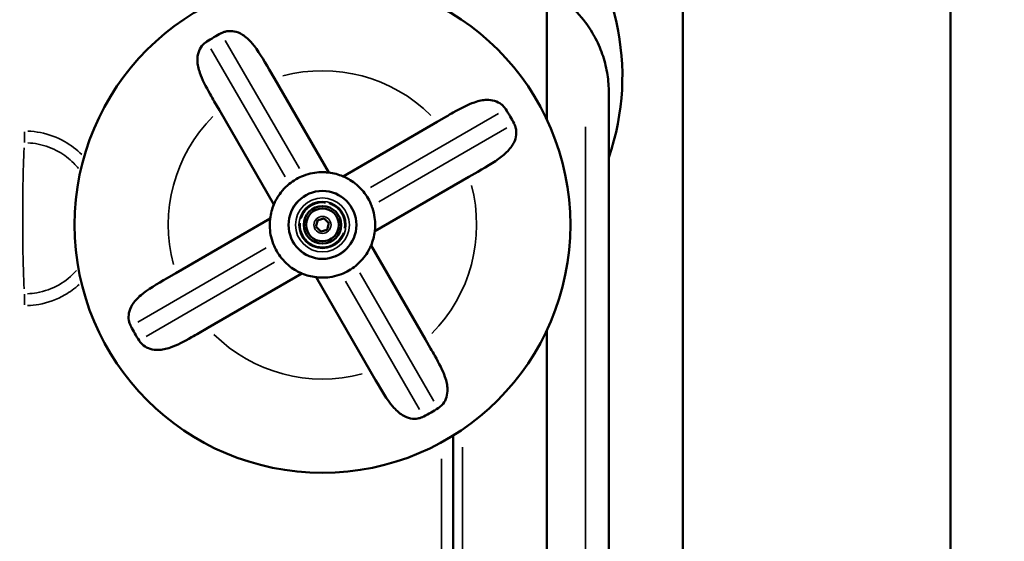
# Model space of a CAD drawing. Units: millimetres. Extents: x 3628 to 31795, y 10036 to 32770.
# Drawn here: x 6765 to 7185, y 11772 to 11995 of the extents above; entities that cross this region are included whole.
import ezdxf

# ---------------------------------------------------------------- set-up
doc = ezdxf.new("R2010")
doc.units = ezdxf.units.MM
doc.header["$LTSCALE"] = 100
doc.layers.get('0').update_dxf_attribs({"lineweight": 25})
doc.layers.add('Visible (ISO)', color=7, linetype='Continuous', lineweight=50)
doc.layers.add('Visible Narrow (ISO)', color=7, linetype='Continuous', lineweight=35)
doc.styles.get("Standard").update_dxf_attribs({"font": 'isocpeur.ttf'})
doc.dimstyles.get("Standard").update_dxf_attribs({"dimtxt": 0.18, "dimasz": 0.18, "dimexe": 0.18, "dimexo": 0.0625, "dimgap": 0.09, "dimtad": 0, "dimtih": 1, "dimtoh": 1, "dimdec": 4, "dimzin": 0, "dimdsep": 46, "dimtxsty": 'Standard', "dimcen": 0.09, "dimadec": 0, "dimazin": 0, "dimtfac": 1, "dimtdec": 4, "dimtofl": 0, "dimtmove": 0, "dimatfit": 3, "dimfxl": 1, "dimtolj": 1, "dimtzin": 0, "dimarcsym": 0})

# ---------------------------------------------------------------- blocks, each defined once
blk = doc.blocks.new('*D4')
at = {"color": 0, "lineweight": -2, "transparency": 16777216}
for p, q in [((5008.3, 16366.21), (5008.3, 16367.39)), ((5208.3, 16367.21), (15949.88, 16367.21)), ((16149.88, 16366.21), (16149.88, 16367.39))]:
    blk.add_line(p, q, dxfattribs=at)
at = {"color": 0, "transparency": 16777216}
for points in [[(5208.3, 16400.54), (5208.3, 16333.88), (5008.3, 16367.21)], [(15949.88, 16400.54), (15949.88, 16333.88), (16149.88, 16367.21)]]:
    blk.add_solid(points, dxfattribs=at)
at = {"layer": 'Defpoints', "color": 0, "transparency": 16777216}
for p in [(16149.88, 16367.21), (16149.88, 11260.32), (5008.3, 10503.57)]:
    blk.add_point(p, dxfattribs=at)
at = {"color": 0, "transparency": 16777216, "insert": (10579.09, 16617.21), "char_height": 300, "attachment_point": 5}
blk.add_mtext('\\A1;1115', dxfattribs=at)
blk = doc.blocks.new('*D5')
at = {"color": 0, "lineweight": -2, "transparency": 16777216}
for p, q in [((4075.5, 15637.77), (4074.32, 15637.77)), ((4074.5, 15437.77), (4074.5, 10285.77)), ((4075.5, 10085.77), (4074.32, 10085.77))]:
    blk.add_line(p, q, dxfattribs=at)
at = {"color": 0, "transparency": 16777216}
for points in [[(4041.17, 15437.77), (4107.84, 15437.77), (4074.5, 15637.77)], [(4041.17, 10285.77), (4107.84, 10285.77), (4074.5, 10085.77)]]:
    blk.add_solid(points, dxfattribs=at)
at = {"layer": 'Defpoints', "color": 0, "transparency": 16777216}
for p in [(12351.49, 15637.77), (4074.5, 10085.77), (11752.91, 10085.77)]:
    blk.add_point(p, dxfattribs=at)
at = {"color": 0, "transparency": 16777216, "insert": (3824.5, 12861.77), "char_height": 300, "attachment_point": 5, "rotation": 90}
blk.add_mtext('\\A1;555', dxfattribs=at)

msp = doc.modelspace()

# ---------------------------------------------------------------- linework, layer by layer
at = {"layer": 'Visible (ISO)'}
for p, q in [((7161.98, 11255.98), (7161.98, 12032.27)), ((7047.68, 10663.12), (7047.68, 12026.02)), ((6989.68, 12017.88), (6989.68, 11952.13)), ((6873.38, 11969.7), (6871.21, 11973.47)), ((6873.38, 11969.7), (6896.63, 11929.53)), ((7016.11, 11145.83), (7016.11, 11963.62)), ((6847.76, 11959.9), (6849.94, 11956.14)), ((6873.19, 11915.97), (6849.94, 11956.14)), ((6902.68, 11927.92), (6942.85, 11951.16)), ((6946.61, 11953.34), (6942.85, 11951.16)), ((6956.41, 11927.72), (6960.18, 11929.9)), ((6956.41, 11927.72), (6916.24, 11904.48)), ((6831.4, 11886.67), (6871.57, 11909.92)), ((6891.12, 11906.46), (6891.87, 11909.24)), ((6891.87, 11909.24), (6894.66, 11909.98)), ((6894.66, 11909.98), (6896.7, 11907.94)), ((6893.15, 11904.41), (6891.12, 11906.46)), ((6895.94, 11905.15), (6893.15, 11904.41)), ((6896.7, 11907.94), (6895.94, 11905.15)), ((6914.63, 11898.43), (6937.87, 11858.26)), ((6831.4, 11886.67), (6827.64, 11884.5)), ((6885.14, 11886.48), (6844.97, 11863.23)), ((6914.43, 11844.69), (6891.19, 11884.86)), ((6841.2, 11861.05), (6844.97, 11863.23)), ((6989.68, 11862.27), (6989.68, 11219.64)), ((6940.05, 11854.49), (6937.87, 11858.26)), ((6914.43, 11844.69), (6916.61, 11840.93)), ((6949.68, 11817.31), (6949.68, 11667.61))]:
    msp.add_line(p, q, dxfattribs=at)
for radius in [105.79, 14.49, 8, 7]:
    msp.add_circle((6893.91, 11907.2), radius, dxfattribs=at)
for centre, radius, start, end in [((6916.11, 11970.54), 105.79, 340.96, 44.2168), ((6966.11, 11963.62), 50, 36.8699, 61.8779), ((6893.91, 11907.2), 92.5, 117.8625, 122.2514), ((6893.91, 11907.2), 92.5, 27.8625, 32.2514), ((6893.91, 11907.2), 22.5, 67.0604, 83.0535), ((6893.91, 11907.2), 22.5, 110.9998, 129.114), ((6893.91, 11907.2), 22.5, 20.9998, 39.114), ((6893.91, 11907.2), 22.5, 157.0604, 173.0535), ((6893.91, 11907.2), 22.5, 337.0604, 353.0535), ((6893.91, 11907.2), 22.5, 200.9998, 219.114), ((6893.91, 11907.2), 22.5, 290.9998, 309.114), ((6893.91, 11907.2), 22.5, 247.0604, 263.0535), ((6893.91, 11907.2), 92.5, 207.8625, 212.2514), ((6893.91, 11907.2), 92.5, 297.8625, 302.2514)]:
    msp.add_arc(centre, radius, start, end, dxfattribs=at)
for points, knots in [([(7006.11, 11993.62), (7007.75, 11991.44), (7009.21, 11989.12), (7011.74, 11984.26), (7012.8, 11981.73), (7014.49, 11976.56), (7015.11, 11973.92), (7015.93, 11968.7), (7016.11, 11966.11), (7016.11, 11963.62)], [6.984434, 6.984434, 6.984434, 6.984434, 7.801982, 7.801982, 8.619531, 8.619531, 9.437079, 9.437079, 10.254628, 10.254628, 10.254628, 10.254628]), ([(6850.68, 11988.98), (6850.81, 11989.05), (6850.95, 11989.11), (6851.49, 11989.36), (6851.92, 11989.52), (6852.34, 11989.64), (6852.61, 11989.71), (6852.88, 11989.77), (6854.15, 11989.99), (6855.2, 11989.98), (6857.43, 11989.55), (6858.6, 11989.09), (6861.21, 11987.47), (6862.58, 11986.22), (6866.4, 11981.73), (6868.66, 11977.88), (6871.21, 11973.47)], [-0.179656, -0.179656, -0.179656, -0.179656, -0.13511, -0.13511, 0, 0, 0, 0.08395, 0.08395, 0.397808, 0.397808, 0.737664, 0.737664, 1.151411, 1.151411, 1.899087, 1.899087, 1.899087, 1.899087]), ([(6847.76, 11959.9), (6847.15, 11960.95), (6846.56, 11962), (6844.11, 11966.32), (6842.58, 11969.27), (6840.94, 11973.96), (6840.59, 11975.7), (6840.51, 11978.44), (6840.64, 11979.57), (6841.3, 11981.77), (6841.82, 11982.73), (6842.81, 11983.99), (6843.2, 11984.39), (6843.63, 11984.76), (6843.83, 11984.93), (6844.04, 11985.09), (6844.35, 11985.3), (6844.45, 11985.37), (6844.55, 11985.43)], [-2.055937, -2.055937, -2.055937, -2.055937, -1.859136, -1.859136, -1.232806, -1.232806, -0.796261, -0.796261, -0.485736, -0.485736, -0.170185, -0.170185, 0, 0, 0, 0.079572, 0.079572, 0.114341, 0.114341, 0.114341, 0.114341]), ([(6946.61, 11953.34), (6947.66, 11953.95), (6948.71, 11954.55), (6953.03, 11956.99), (6955.98, 11958.53), (6960.67, 11960.16), (6962.41, 11960.52), (6965.15, 11960.59), (6966.28, 11960.47), (6968.48, 11959.8), (6969.44, 11959.29), (6970.7, 11958.3), (6971.1, 11957.91), (6971.47, 11957.48), (6971.64, 11957.28), (6971.8, 11957.07), (6972.01, 11956.75), (6972.08, 11956.66), (6972.14, 11956.56)], [-2.055937, -2.055937, -2.055937, -2.055937, -1.859136, -1.859136, -1.232806, -1.232806, -0.796261, -0.796261, -0.485736, -0.485736, -0.170185, -0.170185, 0, 0, 0, 0.079572, 0.079572, 0.114341, 0.114341, 0.114341, 0.114341]), ([(6975.69, 11950.43), (6975.76, 11950.3), (6975.82, 11950.16), (6976.08, 11949.61), (6976.23, 11949.19), (6976.35, 11948.76), (6976.42, 11948.5), (6976.48, 11948.23), (6976.7, 11946.96), (6976.69, 11945.91), (6976.26, 11943.68), (6975.8, 11942.5), (6974.18, 11939.9), (6972.93, 11938.52), (6968.44, 11934.71), (6964.59, 11932.45), (6960.18, 11929.9)], [-0.179656, -0.179656, -0.179656, -0.179656, -0.13511, -0.13511, 0, 0, 0, 0.08395, 0.08395, 0.397808, 0.397808, 0.737664, 0.737664, 1.151411, 1.151411, 1.899087, 1.899087, 1.899087, 1.899087]), ([(6885.85, 11928.2), (6887.07, 11928.67), (6888.42, 11929.06), (6890.96, 11929.54), (6892.17, 11929.65), (6894.14, 11929.72), (6895.04, 11929.68), (6895.98, 11929.6), (6896.22, 11929.58), (6896.55, 11929.54), (6896.63, 11929.53), (6896.63, 11929.53)], [1.515129, 1.515129, 1.515129, 1.515129, 1.909657, 1.909657, 2.304185, 2.304185, 2.695806, 2.695806, 2.891616, 2.891616, 3.087426, 3.087426, 3.087426, 3.087426]), ([(6902.68, 11927.92), (6902.68, 11927.92), (6902.75, 11927.89), (6903.05, 11927.76), (6903.28, 11927.66), (6904.13, 11927.25), (6904.93, 11926.84), (6906.6, 11925.8), (6907.59, 11925.1), (6909.56, 11923.41), (6910.54, 11922.41), (6911.37, 11921.39)], [3.087318, 3.087318, 3.087318, 3.087318, 3.283128, 3.283128, 3.478939, 3.478939, 3.870559, 3.870559, 4.265087, 4.265087, 4.659615, 4.659615, 4.659615, 4.659615]), ([(6873.19, 11915.97), (6873.19, 11915.97), (6873.31, 11916.28), (6873.84, 11917.38), (6874.24, 11918.17), (6875.26, 11919.83), (6875.96, 11920.83), (6877.67, 11922.83), (6878.68, 11923.81), (6879.71, 11924.66)], [3.087318, 3.087318, 3.087318, 3.087318, 3.473395, 3.473395, 3.859473, 3.859473, 4.259494, 4.259494, 4.659516, 4.659516, 4.659516, 4.659516]), ([(6914.91, 11915.26), (6915.39, 11914.02), (6915.78, 11912.66), (6916.26, 11910.08), (6916.37, 11908.86), (6916.43, 11906.91), (6916.39, 11906.03), (6916.29, 11904.81), (6916.24, 11904.48), (6916.24, 11904.48)], [1.51512, 1.51512, 1.51512, 1.51512, 1.915142, 1.915142, 2.315163, 2.315163, 2.701241, 2.701241, 3.087318, 3.087318, 3.087318, 3.087318]), ([(6872.9, 11899.13), (6872.42, 11900.38), (6872.04, 11901.74), (6871.55, 11904.32), (6871.45, 11905.54), (6871.39, 11907.49), (6871.43, 11908.37), (6871.53, 11909.59), (6871.57, 11909.92), (6871.57, 11909.92)], [1.51512, 1.51512, 1.51512, 1.51512, 1.915142, 1.915142, 2.315163, 2.315163, 2.701241, 2.701241, 3.087318, 3.087318, 3.087318, 3.087318]), ([(6914.63, 11898.43), (6914.63, 11898.43), (6914.5, 11898.12), (6913.98, 11897.01), (6913.58, 11896.23), (6912.55, 11894.57), (6911.85, 11893.56), (6910.15, 11891.57), (6909.14, 11890.58), (6908.1, 11889.74)], [3.087327, 3.087327, 3.087327, 3.087327, 3.473404, 3.473404, 3.859482, 3.859482, 4.259503, 4.259503, 4.659524, 4.659524, 4.659524, 4.659524]), ([(6885.14, 11886.48), (6885.14, 11886.48), (6884.83, 11886.6), (6883.72, 11887.13), (6882.94, 11887.53), (6881.28, 11888.55), (6880.27, 11889.25), (6878.28, 11890.96), (6877.29, 11891.97), (6876.45, 11893)], [3.087318, 3.087318, 3.087318, 3.087318, 3.473395, 3.473395, 3.859473, 3.859473, 4.259494, 4.259494, 4.659516, 4.659516, 4.659516, 4.659516]), ([(6812.13, 11863.97), (6812.06, 11864.1), (6811.99, 11864.23), (6811.74, 11864.78), (6811.59, 11865.21), (6811.47, 11865.63), (6811.4, 11865.9), (6811.34, 11866.17), (6811.12, 11867.44), (6811.12, 11868.49), (6811.56, 11870.72), (6812.02, 11871.89), (6813.64, 11874.5), (6814.88, 11875.87), (6819.38, 11879.69), (6823.23, 11881.95), (6827.64, 11884.5)], [-0.179656, -0.179656, -0.179656, -0.179656, -0.13511, -0.13511, 0, 0, 0, 0.08395, 0.08395, 0.397808, 0.397808, 0.737664, 0.737664, 1.151411, 1.151411, 1.899087, 1.899087, 1.899087, 1.899087]), ([(6901.97, 11886.19), (6900.73, 11885.71), (6899.37, 11885.33), (6896.79, 11884.84), (6895.57, 11884.74), (6893.62, 11884.68), (6892.74, 11884.72), (6891.52, 11884.82), (6891.19, 11884.86), (6891.19, 11884.86)], [1.51512, 1.51512, 1.51512, 1.51512, 1.915142, 1.915142, 2.315163, 2.315163, 2.701241, 2.701241, 3.087318, 3.087318, 3.087318, 3.087318]), ([(6841.2, 11861.05), (6840.15, 11860.44), (6839.11, 11859.84), (6834.78, 11857.4), (6831.84, 11855.87), (6827.14, 11854.23), (6825.41, 11853.88), (6822.67, 11853.8), (6821.54, 11853.93), (6819.33, 11854.59), (6818.37, 11855.11), (6817.12, 11856.1), (6816.71, 11856.49), (6816.35, 11856.92), (6816.18, 11857.12), (6816.02, 11857.33), (6815.8, 11857.64), (6815.74, 11857.74), (6815.68, 11857.84)], [-2.055937, -2.055937, -2.055937, -2.055937, -1.859136, -1.859136, -1.232806, -1.232806, -0.796261, -0.796261, -0.485736, -0.485736, -0.170185, -0.170185, 0, 0, 0, 0.079572, 0.079572, 0.114341, 0.114341, 0.114341, 0.114341]), ([(6940.05, 11854.49), (6940.66, 11853.44), (6941.26, 11852.4), (6943.71, 11848.07), (6945.24, 11845.13), (6946.87, 11840.43), (6947.23, 11838.7), (6947.3, 11835.96), (6947.18, 11834.83), (6946.51, 11832.62), (6946, 11831.66), (6945.01, 11830.41), (6944.62, 11830), (6944.19, 11829.64), (6943.99, 11829.47), (6943.78, 11829.31), (6943.46, 11829.09), (6943.37, 11829.03), (6943.27, 11828.97)], [-2.055937, -2.055937, -2.055937, -2.055937, -1.859136, -1.859136, -1.232806, -1.232806, -0.796261, -0.796261, -0.485736, -0.485736, -0.170185, -0.170185, 0, 0, 0, 0.079572, 0.079572, 0.114341, 0.114341, 0.114341, 0.114341]), ([(6937.14, 11825.42), (6937.01, 11825.35), (6936.87, 11825.28), (6936.32, 11825.03), (6935.9, 11824.88), (6935.47, 11824.76), (6935.21, 11824.69), (6934.94, 11824.63), (6933.67, 11824.41), (6932.62, 11824.41), (6930.39, 11824.85), (6929.21, 11825.31), (6926.61, 11826.93), (6925.23, 11828.17), (6921.42, 11832.67), (6919.16, 11836.52), (6916.61, 11840.93)], [-0.179656, -0.179656, -0.179656, -0.179656, -0.13511, -0.13511, 0, 0, 0, 0.08395, 0.08395, 0.397808, 0.397808, 0.737664, 0.737664, 1.151411, 1.151411, 1.899087, 1.899087, 1.899087, 1.899087])]:
    msp.add_open_spline(points, degree=3, knots=knots, dxfattribs=at)
at = {"layer": 'Visible Narrow (ISO)'}
for p, q in [((6884.09, 11931.24), (6852.44, 11985.94)), ((6846.3, 11982.39), (6877.96, 11927.69)), ((6969.1, 11954.8), (6914.4, 11923.15)), ((6766.73, 11942.4), (6766.73, 11946.98)), ((6917.95, 11917.02), (6972.65, 11948.67)), ((7006.11, 11949.05), (7006.11, 11146.81)), ((6869.86, 11897.38), (6815.17, 11865.73)), ((6818.72, 11859.59), (6873.41, 11891.25)), ((6941.51, 11832.01), (6909.86, 11886.7)), ((6903.73, 11883.15), (6935.38, 11828.46)), ((6766.73, 11877.63), (6766.73, 11873.05)), ((6953.68, 11675.22), (6953.68, 11812.3)), ((6944.68, 11807.32), (6944.68, 11680.12))]:
    msp.add_line(p, q, dxfattribs=at)
for radius in [14.39, 11.52, 10.04, 10.01, 3.65]:
    msp.add_circle((6893.91, 11907.2), radius, dxfattribs=at)
for start, end in [(45.2479, 104.866), (135.2479, 194.866), (315.2479, 14.866), (225.2479, 284.866)]:
    msp.add_arc((6893.91, 11907.2), 65.79, start, end, dxfattribs=at)
for points, knots in [([(6791.17, 11937.18), (6788.99, 11939.37), (6786.51, 11941.26), (6780.63, 11944.59), (6777.15, 11945.88), (6771.78, 11946.96), (6769.97, 11947.17), (6768.16, 11947.25)], [-2.713451, -2.713451, -2.713451, -2.713451, -1.786029, -1.786029, -0.686934, -0.686934, -0.142813, -0.142813, -0.142813, -0.142813]), ([(6768.13, 11942.2), (6769.62, 11942.14), (6771.11, 11941.96), (6775.65, 11941.07), (6778.62, 11939.97), (6783.69, 11937.11), (6785.85, 11935.46), (6788.47, 11932.82), (6789.15, 11932.05), (6789.8, 11931.25)], [0.162774, 0.162774, 0.162774, 0.162774, 0.686934, 0.686934, 1.786029, 1.786029, 2.730648, 2.730648, 3.092706, 3.092706, 3.092706, 3.092706]), ([(6766.6, 11940.11), (6766.55, 11939.23), (6766.5, 11938.29), (6766.38, 11935.43), (6766.31, 11933.37), (6766.2, 11929.7), (6766.17, 11928.23), (6766.12, 11925.58), (6766.1, 11924.44), (6766.05, 11921.19), (6766.02, 11919.01), (6765.99, 11914.54), (6765.98, 11912.27), (6765.98, 11910.01), (6765.98, 11906.81), (6766, 11903.58), (6766.06, 11897.38), (6766.11, 11894.36), (6766.23, 11889.41), (6766.29, 11887.34), (6766.42, 11883.56), (6766.5, 11881.85), (6766.58, 11880.2), (6766.59, 11880.05), (6766.6, 11879.91)], [-0.3062659, -0.3062659, -0.3062659, -0.3062659, -0.2669713, -0.2669713, -0.1946119, -0.1946119, -0.1497393, -0.1497393, -0.1171718, -0.1171718, -0.0585884, -0.0585884, 0, 0, 0, 0.083215, 0.083215, 0.1675089, 0.1675089, 0.2339651, 0.2339651, 0.3004155, 0.3004155, 0.306852, 0.306852, 0.306852, 0.306852]), ([(6895.27, 11916.61), (6894.63, 11916.7), (6893.98, 11916.73), (6893.33, 11916.69), (6893.31, 11916.69), (6893.29, 11916.69), (6893.27, 11916.69), (6892.34, 11916.62), (6891.43, 11916.43), (6890.55, 11916.09), (6890.51, 11916.08), (6890.47, 11916.07), (6890.44, 11916.05), (6889.56, 11915.7), (6888.74, 11915.24), (6888, 11914.65), (6887.94, 11914.6), (6887.87, 11914.55), (6887.81, 11914.5), (6887.13, 11913.93), (6886.54, 11913.27), (6886.04, 11912.53), (6886.01, 11912.5), (6885.99, 11912.47), (6885.97, 11912.44), (6885.49, 11911.71), (6885.12, 11910.92), (6884.85, 11910.09), (6884.84, 11910.05), (6884.83, 11910.02), (6884.82, 11909.98), (6884.81, 11909.96), (6884.8, 11909.94), (6884.8, 11909.92)], [0.0166539, 0.0166539, 0.0166539, 0.0166539, 0.0624521, 0.0624521, 0.0624521, 0.0637532, 0.0637532, 0.0637532, 0.1249042, 0.1249042, 0.1249042, 0.1275064, 0.1275064, 0.1275064, 0.1873563, 0.1873563, 0.1873563, 0.1925607, 0.1925607, 0.1925607, 0.2498085, 0.2498085, 0.2498085, 0.2524106, 0.2524106, 0.2524106, 0.3122606, 0.3122606, 0.3122606, 0.3148628, 0.3148628, 0.3148628, 0.3164241, 0.3164241, 0.3164241, 0.3164241]), ([(6903.32, 11905.83), (6903.36, 11906.14), (6903.39, 11906.45), (6903.41, 11906.76), (6903.41, 11906.8), (6903.41, 11906.83), (6903.41, 11906.87), (6903.43, 11907.45), (6903.4, 11908.02), (6903.31, 11908.59), (6903.31, 11908.63), (6903.3, 11908.67), (6903.3, 11908.71), (6903.21, 11909.26), (6903.07, 11909.8), (6902.89, 11910.33), (6902.86, 11910.41), (6902.83, 11910.48), (6902.8, 11910.56), (6902.57, 11911.17), (6902.28, 11911.76), (6901.93, 11912.31), (6901.62, 11912.79), (6901.27, 11913.25), (6900.88, 11913.67), (6900.82, 11913.73), (6900.76, 11913.79), (6900.71, 11913.85), (6900.29, 11914.28), (6899.83, 11914.66), (6899.33, 11915.01), (6899.3, 11915.03), (6899.27, 11915.05), (6899.24, 11915.07), (6898.74, 11915.41), (6898.22, 11915.69), (6897.67, 11915.93), (6897.65, 11915.94), (6897.63, 11915.95), (6897.62, 11915.95), (6897.3, 11916.09), (6896.97, 11916.21), (6896.64, 11916.31)], [0.05, 0.05, 0.05, 0.05, 0.1171875, 0.1171875, 0.1171875, 0.125, 0.125, 0.125, 0.2421875, 0.2421875, 0.2421875, 0.25, 0.25, 0.25, 0.359375, 0.359375, 0.359375, 0.375, 0.375, 0.375, 0.5, 0.5, 0.5, 0.609375, 0.609375, 0.609375, 0.625, 0.625, 0.625, 0.7421875, 0.7421875, 0.7421875, 0.75, 0.75, 0.75, 0.8710938, 0.8710938, 0.8710938, 0.875, 0.875, 0.875, 0.95, 0.95, 0.95, 0.95]), ([(6884.42, 11907.89), (6884.42, 11907.77), (6884.41, 11907.65), (6884.41, 11907.54), (6884.4, 11907.5), (6884.4, 11907.46), (6884.4, 11907.42), (6884.38, 11906.52), (6884.49, 11905.64), (6884.72, 11904.77), (6884.73, 11904.73), (6884.74, 11904.69), (6884.75, 11904.65), (6885, 11903.74), (6885.38, 11902.89), (6885.89, 11902.09), (6886.24, 11901.54), (6886.64, 11901.03), (6887.1, 11900.56), (6887.32, 11900.33), (6887.56, 11900.11), (6887.81, 11899.9), (6887.85, 11899.87), (6887.87, 11899.85), (6887.9, 11899.82), (6888.6, 11899.26), (6889.36, 11898.8), (6890.19, 11898.45), (6890.23, 11898.43), (6890.26, 11898.42), (6890.29, 11898.4), (6891.06, 11898.09), (6891.86, 11897.87), (6892.69, 11897.77), (6892.73, 11897.76), (6892.77, 11897.76), (6892.81, 11897.75), (6893.68, 11897.65), (6894.54, 11897.67), (6895.41, 11897.81), (6895.45, 11897.82), (6895.49, 11897.82), (6895.53, 11897.83), (6896.45, 11897.99), (6897.33, 11898.28), (6898.16, 11898.69), (6898.24, 11898.73), (6898.31, 11898.77), (6898.38, 11898.81), (6899.18, 11899.23), (6899.9, 11899.76), (6900.55, 11900.4), (6900.58, 11900.43), (6900.61, 11900.45), (6900.64, 11900.48), (6901.29, 11901.13), (6901.83, 11901.86), (6902.27, 11902.67), (6902.28, 11902.69), (6902.29, 11902.7), (6902.29, 11902.72), (6902.48, 11903.07), (6902.65, 11903.42), (6902.79, 11903.79)], [0.3664241, 0.3664241, 0.3664241, 0.3664241, 0.3747606, 0.3747606, 0.3747606, 0.3773657, 0.3773657, 0.3773657, 0.4372845, 0.4372845, 0.4372845, 0.4398897, 0.4398897, 0.4398897, 0.4998085, 0.4998085, 0.4998085, 0.5414911, 0.5414911, 0.5414911, 0.5623324, 0.5623324, 0.5623324, 0.5649376, 0.5649376, 0.5649376, 0.6248563, 0.6248563, 0.6248563, 0.6274615, 0.6274615, 0.6274615, 0.6873803, 0.6873803, 0.6873803, 0.6899855, 0.6899855, 0.6899855, 0.7499042, 0.7499042, 0.7499042, 0.7525094, 0.7525094, 0.7525094, 0.8124282, 0.8124282, 0.8124282, 0.8176385, 0.8176385, 0.8176385, 0.8749521, 0.8749521, 0.8749521, 0.8775573, 0.8775573, 0.8775573, 0.9374761, 0.9374761, 0.9374761, 0.9387786, 0.9387786, 0.9387786, 0.9666539, 0.9666539, 0.9666539, 0.9666539]), ([(6788.9, 11887.71), (6786.79, 11885.32), (6784.27, 11883.27), (6778.56, 11880), (6775.32, 11878.83), (6770.68, 11878.02), (6769.37, 11877.88), (6768.05, 11877.82)], [8.466775, 8.466775, 8.466775, 8.466775, 9.589754, 9.589754, 10.780184, 10.780184, 11.241708, 11.241708, 11.241708, 11.241708]), ([(6768.08, 11872.78), (6769.68, 11872.84), (6771.28, 11873.01), (6776.76, 11873.99), (6780.55, 11875.37), (6786.16, 11878.59), (6788.18, 11880.07), (6790.03, 11881.75)], [-11.261399, -11.261399, -11.261399, -11.261399, -10.780184, -10.780184, -9.589754, -9.589754, -8.840901, -8.840901, -8.840901, -8.840901])]:
    msp.add_open_spline(points, degree=3, knots=knots, dxfattribs=at)

# ---------------------------------------------------------------- dimensions: what is measured, and where the dimension line sits
dim = msp.add_linear_dim(base=(16149.88, 16367.21), p1=(5008.3, 10503.57), p2=(16149.88, 11260.32), dimstyle='Standard', override={"dimtxt": 300, "dimasz": 200, "dimgap": 100, "dimtad": 1, "dimtih": 0, "dimdec": 0, "dimlfac": 0.1, "dimrnd": 5, "dimfxlon": 1})
dim.commit()
dim.dimension.update_dxf_attribs({"geometry": '*D4', "text_midpoint": (10579.09, 16617.21)})
dim = msp.add_linear_dim(base=(4074.5, 10085.77), p1=(12351.49, 15637.77), p2=(11752.91, 10085.77), angle=90, dimstyle='Standard', override={"dimtxt": 300, "dimasz": 200, "dimgap": 100, "dimtad": 1, "dimtih": 0, "dimdec": 0, "dimlfac": 0.1, "dimrnd": 5, "dimfxlon": 1})
dim.commit()
dim.dimension.update_dxf_attribs({"geometry": '*D5', "text_midpoint": (3824.5, 12861.77)})

doc.saveas('drawing.dxf')
